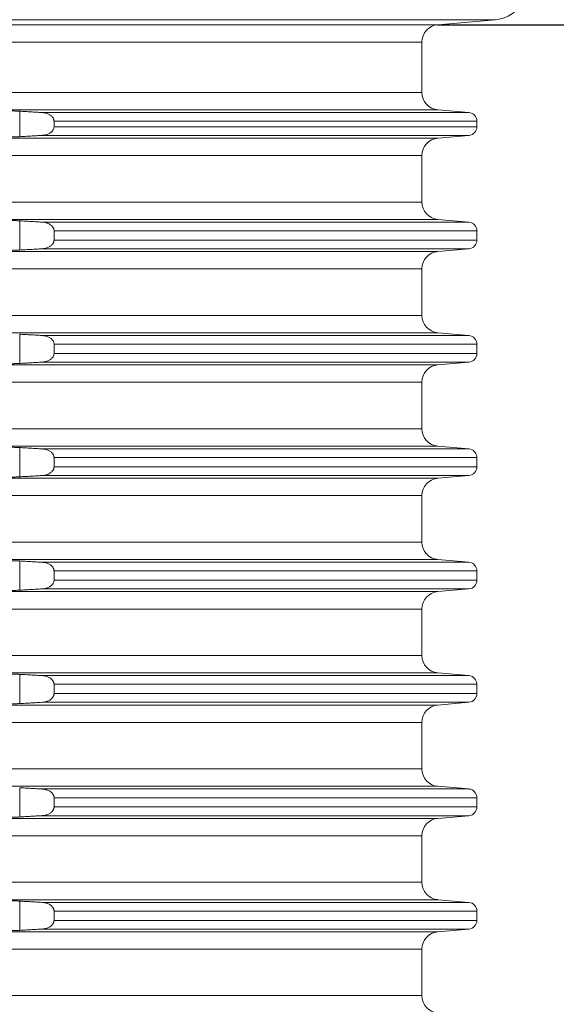
# Model space of a CAD drawing. Units: millimetres. Extents: x 2673 to 4786, y 0 to 1485.
# Drawn here: x 4028 to 4059, y 660 to 716 of the extents above; entities that cross this region are included whole.
import ezdxf

# ---------------------------------------------------------------- set-up
doc = ezdxf.new("R2010")
doc.units = ezdxf.units.MM
doc.linetypes.add('ACAD_ISO04W100', pattern=[30, 24, -3, 0, -3])
doc.layers.add('вспомогательный', color=140, linetype='Continuous', lineweight=20)
doc.layers.add('Оси', color=10, linetype='ACAD_ISO04W100', lineweight=13)
doc.styles.add('ГОСТ 2.304', font='isocpeui.ttf')
doc.dimstyles.new('ME10_DIM_10', dxfattribs={"dimtxt": 15, "dimasz": 10, "dimexe": 2, "dimexo": 0, "dimgap": 2, "dimtad": 4, "dimdsep": 46, "dimtxsty": 'ГОСТ 2.304', "dimcen": 0.09, "dimclrd": 1, "dimclre": 1, "dimclrt": 1, "dimadec": 0, "dimazin": 0, "dimtfac": 1, "dimtmove": 0, "dimatfit": 3, "dimfxl": 1, "dimtolj": 1, "dimtzin": 0, "dimlwd": 18, "dimarcsym": 0})

# ---------------------------------------------------------------- blocks, each defined once
blk = doc.blocks.new('HL8500_Artikel', base_point=(-1880.51, 530.347))
at = {"layer": 'вспомогательный', "linetype": 'Continuous'}
for p, q in [((-1665.001, 608.966), (-1517.052, 608.966)), ((-1661.694, 608.677), (-1520.359, 608.677)), ((-1520.359, 608.677), (-1517.052, 608.966)), ((-1660.781, 607.681), (-1521.272, 607.681)), ((-1521.272, 607.681), (-1521.272, 604.796)), ((-1660.781, 604.796), (-1521.272, 604.796)), ((-1576.226, 603.8), (-1520.359, 603.8)), ((-1544.35, 602.259), (-1544.35, 603.718)), ((-1543.066, 603.644), (-1518.579, 603.644)), ((-1520.359, 603.8), (-1518.579, 603.644)), ((-1542.379, 603.146), (-1518.122, 603.146)), ((-1542.379, 603.146), (-1542.379, 602.831)), ((-1518.122, 603.146), (-1518.122, 602.831)), ((-1543.066, 602.333), (-1518.579, 602.333)), ((-1542.379, 602.831), (-1518.122, 602.831)), ((-1520.359, 602.177), (-1518.579, 602.333)), ((-1576.226, 602.177), (-1520.359, 602.177)), ((-1660.781, 601.181), (-1521.272, 601.181)), ((-1521.272, 598.514), (-1521.272, 601.181)), ((-1660.781, 598.514), (-1521.272, 598.514)), ((-1576.226, 597.517), (-1520.359, 597.517)), ((-1544.35, 595.759), (-1544.35, 597.435)), ((-1543.066, 597.362), (-1518.579, 597.362)), ((-1520.359, 597.517), (-1518.579, 597.362)), ((-1542.379, 596.863), (-1518.122, 596.863)), ((-1542.379, 596.331), (-1542.379, 596.863)), ((-1518.122, 596.331), (-1518.122, 596.863)), ((-1542.379, 596.331), (-1518.122, 596.331)), ((-1576.226, 595.677), (-1520.359, 595.677)), ((-1543.066, 595.833), (-1518.579, 595.833)), ((-1520.359, 595.677), (-1518.579, 595.833)), ((-1660.781, 594.681), (-1521.272, 594.681)), ((-1521.272, 594.681), (-1521.272, 592.014)), ((-1660.781, 592.014), (-1521.272, 592.014)), ((-1576.226, 591.017), (-1520.359, 591.017)), ((-1520.359, 591.017), (-1518.579, 590.862)), ((-1544.35, 589.259), (-1544.35, 590.935)), ((-1543.066, 590.862), (-1518.579, 590.862)), ((-1542.379, 590.363), (-1542.379, 589.831)), ((-1542.379, 590.363), (-1518.122, 590.363)), ((-1518.122, 590.363), (-1518.122, 589.831)), ((-1543.066, 589.333), (-1518.579, 589.333)), ((-1542.379, 589.831), (-1518.122, 589.831)), ((-1520.359, 589.177), (-1518.579, 589.333)), ((-1576.226, 589.177), (-1520.359, 589.177)), ((-1660.781, 588.181), (-1521.272, 588.181)), ((-1521.272, 588.181), (-1521.272, 585.514)), ((-1660.781, 585.514), (-1521.272, 585.514)), ((-1576.226, 584.517), (-1520.359, 584.517)), ((-1544.35, 582.759), (-1544.35, 584.435)), ((-1543.066, 584.362), (-1518.579, 584.362)), ((-1520.359, 584.517), (-1518.579, 584.362)), ((-1542.379, 583.331), (-1542.379, 583.863)), ((-1542.379, 583.863), (-1518.122, 583.863)), ((-1518.122, 583.331), (-1518.122, 583.863)), ((-1542.379, 583.331), (-1518.122, 583.331)), ((-1576.226, 582.677), (-1520.359, 582.677)), ((-1543.066, 582.833), (-1518.579, 582.833)), ((-1520.359, 582.677), (-1518.579, 582.833)), ((-1660.781, 581.681), (-1521.272, 581.681)), ((-1521.272, 581.681), (-1521.272, 579.014)), ((-1660.781, 579.014), (-1521.272, 579.014)), ((-1576.226, 578.017), (-1520.359, 578.017)), ((-1544.35, 576.259), (-1544.35, 577.935)), ((-1543.066, 577.862), (-1518.579, 577.862)), ((-1520.359, 578.017), (-1518.579, 577.862)), ((-1542.379, 577.363), (-1542.379, 576.831)), ((-1542.379, 577.363), (-1518.122, 577.363)), ((-1518.122, 577.363), (-1518.122, 576.831)), ((-1543.066, 576.333), (-1518.579, 576.333)), ((-1542.379, 576.831), (-1518.122, 576.831)), ((-1520.359, 576.177), (-1518.579, 576.333)), ((-1576.226, 576.177), (-1520.359, 576.177)), ((-1660.781, 575.181), (-1521.272, 575.181)), ((-1521.272, 575.181), (-1521.272, 572.514)), ((-1660.781, 572.514), (-1521.272, 572.514)), ((-1576.226, 571.517), (-1520.359, 571.517)), ((-1544.35, 569.759), (-1544.35, 571.435)), ((-1543.066, 571.362), (-1518.579, 571.362)), ((-1520.359, 571.517), (-1518.579, 571.362)), ((-1542.379, 570.863), (-1518.122, 570.863)), ((-1542.379, 570.331), (-1542.379, 570.863)), ((-1518.122, 570.331), (-1518.122, 570.863)), ((-1542.379, 570.331), (-1518.122, 570.331)), ((-1576.226, 569.677), (-1520.359, 569.677)), ((-1543.066, 569.833), (-1518.579, 569.833)), ((-1520.359, 569.677), (-1518.579, 569.833)), ((-1660.781, 568.681), (-1521.272, 568.681)), ((-1521.272, 568.681), (-1521.272, 566.014)), ((-1660.781, 566.014), (-1521.272, 566.014)), ((-1576.226, 565.017), (-1520.359, 565.017)), ((-1544.35, 563.259), (-1544.35, 564.935)), ((-1543.066, 564.862), (-1518.579, 564.862)), ((-1520.359, 565.017), (-1518.579, 564.862)), ((-1542.379, 564.363), (-1518.122, 564.363)), ((-1542.379, 563.831), (-1542.379, 564.363)), ((-1518.122, 563.831), (-1518.122, 564.363)), ((-1542.379, 563.831), (-1518.122, 563.831)), ((-1576.226, 563.177), (-1520.359, 563.177)), ((-1543.066, 563.333), (-1518.579, 563.333)), ((-1520.359, 563.177), (-1518.579, 563.333)), ((-1660.781, 562.181), (-1521.272, 562.181)), ((-1521.272, 562.181), (-1521.272, 559.514)), ((-1660.781, 559.514), (-1521.272, 559.514)), ((-1576.226, 558.517), (-1520.359, 558.517)), ((-1544.35, 556.759), (-1544.35, 558.435)), ((-1543.066, 558.362), (-1518.579, 558.362)), ((-1520.359, 558.517), (-1518.579, 558.362)), ((-1542.379, 557.331), (-1542.379, 557.863)), ((-1542.379, 557.863), (-1518.122, 557.863)), ((-1518.122, 557.331), (-1518.122, 557.863)), ((-1542.379, 557.331), (-1518.122, 557.331)), ((-1576.226, 556.677), (-1520.359, 556.677)), ((-1543.066, 556.833), (-1518.579, 556.833)), ((-1520.359, 556.677), (-1518.579, 556.833)), ((-1660.781, 555.681), (-1521.272, 555.681)), ((-1521.272, 555.681), (-1521.272, 553.014)), ((-1660.781, 553.014), (-1521.272, 553.014))]:
    blk.add_line(p, q, dxfattribs=at)
for centre, radius, start, end in [((-1517.227, 610.959), 2, -85, 0), ((-1520.272, 607.681), 1, 95, 180), ((-1520.272, 604.796), 1, 180, -95), ((-1518.622, 603.146), 0.5, 0, 85), ((-1518.622, 602.831), 0.5, -85, 0), ((-1520.272, 601.181), 1, 95, 180), ((-1520.272, 598.514), 1, 180, -95), ((-1518.622, 596.863), 0.5, 0, 85), ((-1518.622, 596.331), 0.5, -85, 0), ((-1520.272, 594.681), 1, 95, 180), ((-1520.272, 592.014), 1, 180, -95), ((-1518.622, 590.363), 0.5, 0, 85), ((-1518.622, 589.831), 0.5, -85, 0), ((-1520.272, 588.181), 1, 95, 180), ((-1520.272, 585.514), 1, 180, -95), ((-1518.622, 583.863), 0.5, 0, 85), ((-1518.622, 583.331), 0.5, -85, 0), ((-1520.272, 581.681), 1, 95, 180), ((-1520.272, 579.014), 1, 180, -95), ((-1518.622, 577.363), 0.5, 0, 85), ((-1518.622, 576.831), 0.5, -85, 0), ((-1520.272, 575.181), 1, 95, 180), ((-1520.272, 572.514), 1, 180, -95), ((-1518.622, 570.863), 0.5, 0, 85), ((-1518.622, 570.331), 0.5, -85, 0), ((-1520.272, 568.681), 1, 95, 180), ((-1520.272, 566.014), 1, 180, -95), ((-1518.622, 564.363), 0.5, 0, 85), ((-1518.622, 563.831), 0.5, -85, 0), ((-1520.272, 562.181), 1, 95, 180), ((-1520.272, 559.514), 1, 180, -95), ((-1518.622, 557.863), 0.5, 0, 85), ((-1518.622, 557.331), 0.5, -85, 0), ((-1520.272, 555.681), 1, 95, 180), ((-1520.272, 553.014), 1, 180, -95)]:
    blk.add_arc(centre, radius, start, end, dxfattribs=at)
for points in [[(-1544.35, 603.718), (-1544.462, 603.723), (-1544.55, 603.727), (-1544.633, 603.73), (-1544.732, 603.733), (-1544.815, 603.734), (-1544.89, 603.734), (-1544.979, 603.733), (-1545.051, 603.73), (-1545.104, 603.725), (-1545.129, 603.72), (-1545.147, 603.714)], [(-1543.066, 603.644), (-1543.388, 603.662), (-1543.708, 603.681), (-1544.028, 603.699), (-1544.35, 603.718)], [(-1542.379, 603.146), (-1542.38, 603.157), (-1542.38, 603.169), (-1542.385, 603.208), (-1542.397, 603.253), (-1542.411, 603.29), (-1542.433, 603.331), (-1542.465, 603.377), (-1542.503, 603.421), (-1542.566, 603.476), (-1542.625, 603.515), (-1542.702, 603.556), (-1542.786, 603.59), (-1542.862, 603.613), (-1542.959, 603.633), (-1543.016, 603.64), (-1543.066, 603.644)], [(-1544.35, 602.259), (-1544.028, 602.277), (-1543.708, 602.296), (-1543.387, 602.314), (-1543.066, 602.333)], [(-1543.066, 602.333), (-1543.016, 602.337), (-1542.959, 602.344), (-1542.781, 602.388), (-1542.625, 602.461), (-1542.566, 602.501), (-1542.503, 602.556), (-1542.461, 602.603), (-1542.433, 602.646), (-1542.396, 602.725), (-1542.38, 602.808), (-1542.38, 602.819), (-1542.379, 602.831)], [(-1545.147, 602.263), (-1545.132, 602.257), (-1545.104, 602.252), (-1545.051, 602.247), (-1544.979, 602.244), (-1544.89, 602.242), (-1544.823, 602.242), (-1544.732, 602.244), (-1544.643, 602.246), (-1544.55, 602.249), (-1544.462, 602.253), (-1544.35, 602.259)], [(-1544.35, 597.435), (-1544.462, 597.441), (-1544.55, 597.445), (-1544.673, 597.449), (-1544.787, 597.452), (-1544.89, 597.452), (-1544.979, 597.451), (-1545.051, 597.447), (-1545.104, 597.442), (-1545.132, 597.437), (-1545.147, 597.432)], [(-1543.066, 597.362), (-1543.387, 597.38), (-1543.708, 597.399), (-1544.029, 597.417), (-1544.35, 597.435)], [(-1542.379, 596.863), (-1542.38, 596.875), (-1542.38, 596.887), (-1542.386, 596.932), (-1542.397, 596.971), (-1542.414, 597.013), (-1542.433, 597.049), (-1542.468, 597.099), (-1542.503, 597.139), (-1542.566, 597.194), (-1542.625, 597.233), (-1542.711, 597.278), (-1542.786, 597.308), (-1542.871, 597.333), (-1542.959, 597.35), (-1543.009, 597.357), (-1543.066, 597.362)], [(-1543.066, 595.833), (-1543.016, 595.837), (-1542.959, 595.844), (-1542.862, 595.864), (-1542.786, 595.886), (-1542.702, 595.92), (-1542.625, 595.961), (-1542.566, 596.001), (-1542.503, 596.056), (-1542.461, 596.103), (-1542.433, 596.146), (-1542.414, 596.181), (-1542.397, 596.224), (-1542.386, 596.265), (-1542.38, 596.308), (-1542.38, 596.319), (-1542.379, 596.331)], [(-1545.147, 595.763), (-1545.129, 595.756), (-1545.104, 595.752), (-1545.071, 595.748), (-1545.017, 595.745), (-1544.965, 595.743), (-1544.89, 595.742), (-1544.815, 595.743), (-1544.732, 595.744), (-1544.653, 595.746), (-1544.55, 595.749), (-1544.451, 595.754), (-1544.35, 595.759)], [(-1544.35, 595.759), (-1544.028, 595.777), (-1543.708, 595.796), (-1543.387, 595.814), (-1543.066, 595.833)], [(-1543.066, 590.862), (-1543.388, 590.88), (-1543.708, 590.899), (-1544.029, 590.917), (-1544.35, 590.935)], [(-1542.379, 590.363), (-1542.38, 590.375), (-1542.38, 590.387), (-1542.396, 590.469), (-1542.433, 590.549), (-1542.465, 590.595), (-1542.503, 590.639), (-1542.553, 590.683), (-1542.625, 590.733), (-1542.702, 590.774), (-1542.786, 590.808), (-1542.88, 590.835), (-1542.959, 590.85), (-1543.016, 590.858), (-1543.066, 590.862)], [(-1544.35, 589.259), (-1544.028, 589.277), (-1543.708, 589.296), (-1543.388, 589.314), (-1543.066, 589.333)], [(-1543.066, 589.333), (-1543.012, 589.337), (-1542.959, 589.344), (-1542.871, 589.362), (-1542.786, 589.386), (-1542.692, 589.425), (-1542.625, 589.461), (-1542.559, 589.506), (-1542.503, 589.556), (-1542.461, 589.603), (-1542.433, 589.646), (-1542.396, 589.725), (-1542.38, 589.808), (-1542.38, 589.819), (-1542.379, 589.831)], [(-1545.147, 589.263), (-1545.132, 589.257), (-1545.104, 589.252), (-1545.071, 589.248), (-1545.017, 589.245), (-1544.959, 589.243), (-1544.89, 589.242), (-1544.823, 589.242), (-1544.732, 589.244), (-1544.643, 589.246), (-1544.55, 589.249), (-1544.462, 589.253), (-1544.35, 589.259)], [(-1544.35, 584.435), (-1544.462, 584.441), (-1544.55, 584.445), (-1544.732, 584.451), (-1544.89, 584.452), (-1544.965, 584.451), (-1545.017, 584.449), (-1545.066, 584.446), (-1545.104, 584.442), (-1545.129, 584.438), (-1545.147, 584.432)], [(-1543.066, 584.362), (-1543.388, 584.38), (-1543.708, 584.399), (-1544.029, 584.417), (-1544.35, 584.435)], [(-1542.379, 583.863), (-1542.38, 583.875), (-1542.38, 583.887), (-1542.385, 583.926), (-1542.397, 583.971), (-1542.414, 584.013), (-1542.433, 584.049), (-1542.461, 584.091), (-1542.503, 584.139), (-1542.553, 584.183), (-1542.625, 584.233), (-1542.692, 584.27), (-1542.786, 584.308), (-1542.88, 584.335), (-1542.959, 584.35), (-1543.012, 584.357), (-1543.066, 584.362)], [(-1543.066, 582.833), (-1543.009, 582.838), (-1542.959, 582.844), (-1542.781, 582.888), (-1542.625, 582.961), (-1542.566, 583.001), (-1542.503, 583.056), (-1542.468, 583.095), (-1542.433, 583.146), (-1542.412, 583.184), (-1542.397, 583.224), (-1542.386, 583.262), (-1542.38, 583.308), (-1542.38, 583.319), (-1542.379, 583.331)], [(-1545.147, 582.763), (-1545.132, 582.757), (-1545.104, 582.752), (-1545.061, 582.748), (-1545.017, 582.745), (-1544.952, 582.743), (-1544.89, 582.742), (-1544.787, 582.743), (-1544.673, 582.745), (-1544.55, 582.749), (-1544.44, 582.754), (-1544.35, 582.759)], [(-1544.35, 582.759), (-1544.029, 582.777), (-1543.708, 582.796), (-1543.388, 582.814), (-1543.066, 582.833)], [(-1544.35, 577.935), (-1544.451, 577.941), (-1544.55, 577.945), (-1544.621, 577.948), (-1544.682, 577.949), (-1544.732, 577.951), (-1544.815, 577.952), (-1544.89, 577.952), (-1544.979, 577.951), (-1545.051, 577.947), (-1545.104, 577.942), (-1545.127, 577.939), (-1545.14, 577.935), (-1545.147, 577.932)], [(-1543.066, 577.862), (-1543.388, 577.88), (-1543.708, 577.899), (-1544.029, 577.917), (-1544.35, 577.935)], [(-1542.379, 577.363), (-1542.38, 577.375), (-1542.38, 577.387), (-1542.386, 577.429), (-1542.397, 577.471), (-1542.414, 577.513), (-1542.433, 577.549), (-1542.468, 577.599), (-1542.503, 577.639), (-1542.559, 577.689), (-1542.625, 577.733), (-1542.781, 577.806), (-1542.959, 577.85), (-1543.009, 577.857), (-1543.066, 577.862)], [(-1544.35, 576.259), (-1544.028, 576.277), (-1543.708, 576.296), (-1543.388, 576.314), (-1543.066, 576.333)], [(-1543.066, 576.333), (-1543.016, 576.337), (-1542.959, 576.344), (-1542.781, 576.388), (-1542.625, 576.461), (-1542.566, 576.501), (-1542.503, 576.556), (-1542.465, 576.599), (-1542.433, 576.646), (-1542.396, 576.725), (-1542.38, 576.808), (-1542.38, 576.819), (-1542.379, 576.831)], [(-1545.147, 576.263), (-1545.129, 576.256), (-1545.104, 576.252), (-1545.066, 576.248), (-1545.017, 576.245), (-1544.965, 576.243), (-1544.89, 576.242), (-1544.732, 576.244), (-1544.55, 576.249), (-1544.44, 576.254), (-1544.35, 576.259)], [(-1544.35, 571.435), (-1544.451, 571.441), (-1544.55, 571.445), (-1544.643, 571.448), (-1544.732, 571.451), (-1544.806, 571.452), (-1544.89, 571.452), (-1544.979, 571.451), (-1545.051, 571.447), (-1545.104, 571.442), (-1545.127, 571.439), (-1545.14, 571.435), (-1545.147, 571.432)], [(-1543.066, 571.362), (-1543.388, 571.38), (-1543.708, 571.399), (-1544.029, 571.417), (-1544.35, 571.435)], [(-1542.379, 570.863), (-1542.38, 570.875), (-1542.38, 570.887), (-1542.386, 570.932), (-1542.397, 570.971), (-1542.412, 571.01), (-1542.433, 571.049), (-1542.461, 571.091), (-1542.503, 571.139), (-1542.553, 571.183), (-1542.625, 571.233), (-1542.711, 571.278), (-1542.786, 571.308), (-1542.871, 571.333), (-1542.959, 571.35), (-1543.009, 571.357), (-1543.066, 571.362)], [(-1543.066, 569.833), (-1543.009, 569.838), (-1542.959, 569.844), (-1542.781, 569.888), (-1542.625, 569.961), (-1542.553, 570.011), (-1542.503, 570.056), (-1542.461, 570.103), (-1542.433, 570.146), (-1542.412, 570.184), (-1542.397, 570.224), (-1542.386, 570.265), (-1542.38, 570.308), (-1542.38, 570.319), (-1542.379, 570.331)], [(-1545.147, 569.763), (-1545.129, 569.756), (-1545.104, 569.752), (-1545.051, 569.747), (-1544.979, 569.744), (-1544.89, 569.742), (-1544.806, 569.743), (-1544.732, 569.744), (-1544.653, 569.746), (-1544.55, 569.749), (-1544.451, 569.754), (-1544.35, 569.759)], [(-1544.35, 569.759), (-1544.028, 569.777), (-1543.708, 569.796), (-1543.387, 569.814), (-1543.066, 569.833)], [(-1543.066, 564.862), (-1543.388, 564.88), (-1543.708, 564.899), (-1544.029, 564.917), (-1544.35, 564.935)], [(-1542.379, 564.363), (-1542.38, 564.375), (-1542.38, 564.387), (-1542.385, 564.426), (-1542.397, 564.471), (-1542.412, 564.51), (-1542.433, 564.549), (-1542.465, 564.595), (-1542.503, 564.639), (-1542.566, 564.694), (-1542.625, 564.733), (-1542.711, 564.778), (-1542.786, 564.808), (-1542.871, 564.833), (-1542.959, 564.85), (-1543.012, 564.857), (-1543.066, 564.862)], [(-1543.066, 563.333), (-1543.009, 563.338), (-1542.959, 563.344), (-1542.871, 563.362), (-1542.786, 563.386), (-1542.702, 563.42), (-1542.625, 563.461), (-1542.559, 563.506), (-1542.503, 563.556), (-1542.468, 563.595), (-1542.433, 563.646), (-1542.411, 563.687), (-1542.397, 563.724), (-1542.385, 563.768), (-1542.38, 563.808), (-1542.38, 563.819), (-1542.379, 563.831)], [(-1545.147, 563.263), (-1545.132, 563.257), (-1545.104, 563.252), (-1545.061, 563.248), (-1545.017, 563.245), (-1544.952, 563.243), (-1544.89, 563.242), (-1544.787, 563.243), (-1544.673, 563.245), (-1544.55, 563.249), (-1544.451, 563.254), (-1544.35, 563.259)], [(-1544.35, 563.259), (-1544.029, 563.277), (-1543.708, 563.296), (-1543.388, 563.314), (-1543.066, 563.333)], [(-1544.35, 558.435), (-1544.44, 558.44), (-1544.55, 558.445), (-1544.673, 558.449), (-1544.787, 558.452), (-1544.89, 558.452), (-1544.952, 558.451), (-1545.017, 558.449), (-1545.066, 558.446), (-1545.104, 558.442), (-1545.132, 558.437), (-1545.147, 558.432)], [(-1543.066, 558.362), (-1543.388, 558.38), (-1543.708, 558.399), (-1544.029, 558.417), (-1544.35, 558.435)], [(-1542.379, 557.863), (-1542.38, 557.875), (-1542.38, 557.887), (-1542.386, 557.932), (-1542.397, 557.971), (-1542.414, 558.013), (-1542.433, 558.049), (-1542.461, 558.091), (-1542.503, 558.139), (-1542.553, 558.183), (-1542.625, 558.233), (-1542.702, 558.274), (-1542.786, 558.308), (-1542.88, 558.335), (-1542.959, 558.35), (-1543.012, 558.357), (-1543.066, 558.362)], [(-1543.066, 556.833), (-1543.012, 556.837), (-1542.959, 556.844), (-1542.88, 556.86), (-1542.786, 556.886), (-1542.692, 556.925), (-1542.625, 556.961), (-1542.566, 557.001), (-1542.503, 557.056), (-1542.461, 557.103), (-1542.433, 557.146), (-1542.411, 557.187), (-1542.397, 557.224), (-1542.385, 557.268), (-1542.38, 557.308), (-1542.38, 557.319), (-1542.379, 557.331)], [(-1545.147, 556.763), (-1545.14, 556.759), (-1545.127, 556.756), (-1545.104, 556.752), (-1545.051, 556.747), (-1544.979, 556.744), (-1544.89, 556.742), (-1544.815, 556.743), (-1544.732, 556.744), (-1544.665, 556.745), (-1544.604, 556.747), (-1544.55, 556.749), (-1544.494, 556.752), (-1544.427, 556.755), (-1544.35, 556.759)], [(-1544.35, 556.759), (-1544.028, 556.777), (-1543.708, 556.796), (-1543.387, 556.814), (-1543.066, 556.833)]]:
    blk.add_spline(points, degree=3, dxfattribs=at)
blk = doc.blocks.new('*D72')
at = {"layer": 'Defpoints', "color": 0, "linetype": 'ByBlock', "transparency": 16777216}
for p in [(4101.303, 744.397), (4111.303, 744.397), (4052.482, 716.147)]:
    blk.add_point(p, dxfattribs=at)
at = {"layer": 'Оси', "color": 1, "linetype": 'ByBlock', "lineweight": 18, "transparency": 16777216}
for p, q in [((4111.303, 754.397), (4111.303, 764.397)), ((4111.303, 744.397), (4111.303, 743.033)), ((4111.303, 716.147), (4111.303, 717.51)), ((4111.303, 706.147), (4111.303, 696.147))]:
    blk.add_line(p, q, dxfattribs=at)
at = {"layer": 'Оси', "color": 1, "linetype": 'ByBlock', "lineweight": -2, "transparency": 16777216}
for p, q in [((4101.303, 744.397), (4113.303, 744.397)), ((4052.482, 716.147), (4113.303, 716.147))]:
    blk.add_line(p, q, dxfattribs=at)
at = {"layer": 'Оси', "color": 1, "linetype": 'ByBlock', "transparency": 16777216}
for points in [[(4109.637, 754.397), (4112.97, 754.397), (4111.303, 744.397)], [(4109.637, 706.147), (4112.97, 706.147), (4111.303, 716.147)]]:
    blk.add_solid(points, dxfattribs=at)
at = {"layer": 'Оси', "color": 1, "linetype": 'ByBlock', "transparency": 16777216, "insert": (4111.303, 730.272), "char_height": 15, "attachment_point": 5, "rotation": 270, "style": 'ГОСТ 2.304'}
blk.add_mtext('\\A1;28', dxfattribs=at)
blk = doc.blocks.new('*D73')
at = {"layer": 'Defpoints', "color": 0, "linetype": 'ByBlock', "transparency": 16777216}
for p in [(4101.303, 744.397), (4127.641, 744.397), (4054.22, 514.317)]:
    blk.add_point(p, dxfattribs=at)
at = {"layer": 'Оси', "color": 1, "linetype": 'ByBlock', "lineweight": -2, "transparency": 16777216}
for p, q in [((4101.303, 744.397), (4129.641, 744.397)), ((4054.22, 514.317), (4129.641, 514.317))]:
    blk.add_line(p, q, dxfattribs=at)
at = {"layer": 'Оси', "color": 1, "linetype": 'ByBlock', "lineweight": 18, "transparency": 16777216}
for p, q in [((4127.641, 734.397), (4127.641, 647.112)), ((4127.641, 524.317), (4127.641, 611.601))]:
    blk.add_line(p, q, dxfattribs=at)
at = {"layer": 'Оси', "color": 1, "linetype": 'ByBlock', "transparency": 16777216}
for points in [[(4125.974, 734.397), (4129.307, 734.397), (4127.641, 744.397)], [(4125.974, 524.317), (4129.307, 524.317), (4127.641, 514.317)]]:
    blk.add_solid(points, dxfattribs=at)
at = {"layer": 'Оси', "color": 1, "linetype": 'ByBlock', "transparency": 16777216, "insert": (4127.641, 629.357), "char_height": 15, "attachment_point": 5, "rotation": 270, "style": 'ГОСТ 2.304'}
blk.add_mtext('\\A1;226', dxfattribs=at)

msp = doc.modelspace()

# ---------------------------------------------------------------- block references
msp.add_blockref('HL8500_Artikel', (3692.332, 637.817))

# ---------------------------------------------------------------- dimensions: what is measured, and where the dimension line sits
at = {"layer": 'Оси', "linetype": 'ByBlock'}
for base, p1, text, picture, middle in [((4111.303, 744.397), (4052.482, 716.147), '28', '*D72', (4111.303, 730.272)), ((4127.641, 744.397), (4054.22, 514.317), '226', '*D73', (4127.641, 629.357))]:
    dim = msp.add_linear_dim(base=base, p1=p1, p2=(4101.303, 744.397), angle=90, text=text, dimstyle='ME10_DIM_10', dxfattribs=at)
    dim.commit()
    dim.dimension.update_dxf_attribs({"geometry": picture, "text_midpoint": middle, "text_rotation": 270})

doc.saveas('drawing.dxf')
